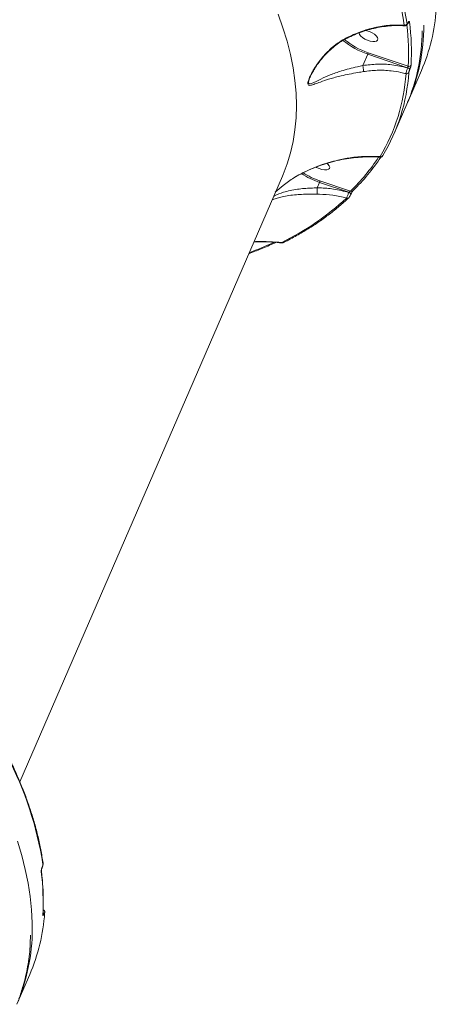
# Model space of a CAD drawing. Units: millimetres. Extents: x 2436 to 12954, y -1573 to 8610.
# Drawn here: x 10131 to 10315, y 4314 to 4751 of the extents above; entities that cross this region are included whole.
import ezdxf

# ---------------------------------------------------------------- set-up
doc = ezdxf.new("R2010")
doc.units = ezdxf.units.MM
doc.layers.add('DiKom', color=7, linetype='Continuous', lineweight=100)

msp = doc.modelspace()

# ---------------------------------------------------------------- linework, layer by layer
at = {"layer": 'DiKom', "color": 7, "linetype": 'Continuous', "lineweight": 15}
for p, q in [((10284.45, 4745.63), (10284.14, 4745.7)), ((10302.75, 4748.92), (10302.72, 4748.86)), ((10302.76, 4749.04), (10302.74, 4748.97)), ((10282.7, 4730.17), (10284.89, 4735.22)), ((10284.89, 4735.22), (10302.58, 4729.2)), ((10302.8, 4729.84), (10285.07, 4735.86)), ((10302.58, 4729.2), (10302.56, 4729.16)), ((10308.7, 4727.94), (10302.96, 4714.69)), ((10303.49, 4728.36), (10303.51, 4728.41)), ((10302.25, 4713.04), (10296.51, 4699.78)), ((10247.02, 4681.14), (10130.57, 4412.25)), ((10262.43, 4675.88), (10263.49, 4678.32)), ((10262.43, 4675.88), (10262.43, 4675.87)), ((10263.49, 4678.32), (10276.51, 4673.92)), ((10277.23, 4674.39), (10263.67, 4678.96)), ((10276.51, 4673.92), (10276.5, 4673.89)), ((10277.42, 4673.03), (10277.38, 4672.96)), ((10277.43, 4673.06), (10277.42, 4673.03)), ((10140.51, 4374.3), (10140.48, 4374.24)), ((10140.52, 4374.42), (10140.49, 4374.35)), ((10140.82, 4353.44), (10140.82, 4353.44)), ((10141.24, 4353.72), (10141.26, 4353.76)), ((10134.99, 4326.84), (10129.25, 4313.59))]:
    msp.add_line(p, q, dxfattribs=at)
at = {"layer": 'DiKom', "color": 7, "linetype": 'Continuous', "lineweight": 15, "flags": 128}
for points in [[(10245.12, 4752.99), (10247.27, 4746.92), (10249.09, 4740.93), (10250.58, 4735.02), (10251.74, 4729.21), (10252.58, 4723.49), (10253.08, 4717.87), (10253.25, 4712.36), (10253.09, 4706.96), (10252.59, 4701.68), (10251.77, 4696.52), (10250.61, 4691.49), (10249.13, 4686.58), (10247.31, 4681.82), (10247.02, 4681.14)], [(10281.02, 4744.67), (10281.02, 4744.64), (10281.24, 4743.97), (10281.78, 4743.26), (10282.6, 4742.54), (10283.63, 4741.89), (10284.79, 4741.35), (10285.98, 4740.97), (10287.12, 4740.78), (10288.1, 4740.79), (10288.84, 4741.01), (10289.29, 4741.41), (10289.42, 4741.97), (10289.2, 4742.63), (10288.66, 4743.35), (10287.84, 4744.06), (10286.81, 4744.71), (10285.65, 4745.25), (10284.45, 4745.63), (10284.45, 4745.63)], [(10302.72, 4748.86), (10302.73, 4748.9), (10302.74, 4748.97)], [(10302.75, 4748.92), (10302.76, 4748.97), (10302.76, 4749.04)], [(10261.99, 4685.12), (10262.23, 4684.99), (10263.39, 4684.45), (10264.58, 4684.07), (10265.72, 4683.88), (10266.7, 4683.9), (10267.44, 4684.11), (10267.89, 4684.51), (10268.02, 4685.07), (10267.8, 4685.73), (10267.26, 4686.45), (10266.89, 4686.8)], [(10276.5, 4673.89), (10276.73, 4673.81), (10276.94, 4673.69), (10277.12, 4673.57), (10277.27, 4673.43), (10277.38, 4673.29), (10277.43, 4673.17), (10277.43, 4673.05), (10277.42, 4673.03)], [(10276.51, 4673.92), (10276.74, 4673.83), (10276.95, 4673.72), (10277.14, 4673.59), (10277.29, 4673.46), (10277.39, 4673.32), (10277.44, 4673.19), (10277.44, 4673.08), (10277.43, 4673.06)], [(10278.28, 4674.49), (10278.38, 4674.6), (10278.46, 4674.75)], [(10136.1, 4346.99), (10136.08, 4349.67), (10135.81, 4355.46), (10135.21, 4361.36), (10134.28, 4367.36), (10133.02, 4373.46), (10131.44, 4379.65), (10129.53, 4385.92)], [(10140.48, 4374.23), (10140.49, 4374.28), (10140.49, 4374.35)], [(10140.82, 4353.44), (10140.8, 4353.34), (10140.75, 4353.17)], [(10141.65, 4354.39), (10141.64, 4354.29), (10141.59, 4354.13)]]:
    msp.add_lwpolyline(points, dxfattribs=at)
at = {"layer": 'DiKom', "color": 7, "linetype": 'Continuous', "lineweight": 15}
for centre, radius, start, end in [((10147.36, 4724.11), 155.6, 8.872, 27.5354), ((10148.24, 4724.62), 155.94, 8.8717, 27.5356), ((10231.76, 4760.98), 83.74, 336.7651, 356.0654), ((10302.5, 4749.93), 0.996, 286.6725, 335.0792), ((10201.71, 4736.24), 102.55, 356.6966, 7.4321), ((10301.36, 4749.14), 1.07, 255.9025, 333.6204), ((10201.04, 4735.73), 101.94, 356.6861, 6.9504), ((10224.18, 4746.42), 84.91, 336.8506, 359.4611), ((10223.95, 4748.29), 85.85, 336.3584, 359.8647), ((10295.41, 4767.1), 33.57, 230.1194, 251.7398), ((10295.31, 4766.87), 32.65, 230.4122, 251.7157), ((10302.34, 4727.96), 1.22, 19.2837, 79.4472), ((10302.36, 4728), 1.22, 19.2548, 79.4719), ((10303.17, 4730.79), 1.03, 248.7345, 333.2679), ((10219.81, 4732.03), 82.25, 329.0771, 356.1861), ((10220.85, 4732.55), 82.43, 329.0765, 356.1866), ((10302.19, 4727.53), 1.02, 252.2574, 333.4659), ((10215.83, 4737.81), 88.28, 314.0749, 326.8362), ((10216.82, 4738.4), 88.6, 314.079, 326.4754), ((10290.74, 4690.59), 0.915, 245.9205, 333.9347), ((10275.29, 4712.9), 36.54, 237.1555, 251.1463), ((10275.16, 4712.59), 35.53, 237.7409, 251.1298), ((10194.72, 4758.19), 118.57, 296.0415, 312.9259), ((10275.87, 4672.15), 0.876, 243.2437, 311.6308), ((10277.69, 4675.15), 0.887, 239.1434, 312.3087), ((10173.09, 4804.02), 167.71, 290.6672, 294.7044), ((10247.18, 4652.34), 0.797, 239.4994, 295.3271), ((9986.73, 4351.68), 155.94, 8.8712, 27.5358), ((10140.32, 4374.38), 0.207, 336.7841, 9.2907), ((10140.09, 4376.04), 0.781, 336.2574, 7.6448), ((10139.35, 4372.66), 0.779, 336.2089, 7.3727), ((10038.38, 4359.08), 102.54, 356.696, 7.4334), ((10058.05, 4359.88), 83.74, 336.7644, 356.0652), ((10140.46, 4353.58), 0.819, 12.6053, 61.4553), ((10140.53, 4353.6), 0.726, 9.5465, 63.3099), ((10050.12, 4347.2), 85.98, 336.9854, 359.8584)]:
    msp.add_arc(centre, radius, start, end, dxfattribs=at)
for points, knots in [([(10303.4, 4749.51), (10303.39, 4749.57), (10303.36, 4749.7), (10303.26, 4749.75), (10303.11, 4749.66), (10302.94, 4749.42), (10302.82, 4749.17), (10302.76, 4749.04)], [0, 0, 0, 0, 0.1742, 0.389581, 0.59581, 0.797881, 1, 1, 1, 1]), ([(10301.1, 4748.11), (10298.98, 4748.15), (10294.68, 4748.24), (10288.13, 4747.17), (10281.65, 4745.33), (10277.58, 4743.45), (10275.52, 4742.49)], [0, 0, 0, 0, 0.253609, 0.51398, 0.753975, 1, 1, 1, 1]), ([(10301.39, 4747.78), (10300.8, 4747.83), (10299.11, 4747.96), (10296.22, 4747.89), (10292.77, 4747.6), (10289.28, 4747.03), (10285.79, 4746.22), (10282.35, 4745.16), (10278.97, 4743.88), (10276.78, 4742.83), (10275.69, 4742.31)], [0, 0, 0, 0, 0.072648, 0.20607, 0.339675, 0.473469, 0.606827, 0.738506, 0.869794, 1, 1, 1, 1]), ([(10301.1, 4748.11), (10301.14, 4748.02), (10301.22, 4747.86), (10301.34, 4747.83), (10301.4, 4747.82)], [0, 0, 0, 0, 0.499386, 1, 1, 1, 1]), ([(10302.72, 4748.86), (10302.71, 4748.83), (10302.61, 4748.6), (10302.44, 4748.3), (10302.11, 4747.98), (10301.75, 4747.81), (10301.51, 4747.82), (10301.41, 4747.82)], [0, 0, 0, 0, 0.056086, 0.396561, 0.628027, 0.843019, 1, 1, 1, 1]), ([(10302.74, 4748.97), (10302.7, 4748.89), (10302.62, 4748.72), (10302.51, 4748.57), (10302.41, 4748.51), (10302.34, 4748.54), (10302.33, 4748.63), (10302.32, 4748.67)], [0, 0, 0, 0, 0.203937, 0.408002, 0.613483, 0.826578, 1, 1, 1, 1]), ([(10302.91, 4749.24), (10302.91, 4749.24), (10302.91, 4749.23), (10302.87, 4749.17), (10302.81, 4749.06), (10302.77, 4748.96), (10302.75, 4748.92)], [0, 0, 0, 0, 0.175601, 0.433264, 0.783382, 1, 1, 1, 1]), ([(10275.52, 4742.49), (10274.44, 4741.89), (10272.25, 4740.67), (10268.6, 4737.85), (10264.71, 4733.93), (10261.58, 4729.61), (10259.79, 4726.39), (10258.95, 4724.53), (10258.45, 4723.14), (10258.28, 4721.99), (10258.62, 4721.34), (10259.64, 4721.34), (10261.41, 4721.94), (10264.19, 4722.98), (10267.27, 4724.03), (10270.48, 4724.94), (10273.34, 4725.66), (10276.67, 4726.37), (10280.03, 4726.99), (10282.21, 4727.34), (10283.05, 4727.48)], [0, 0, 0, 0, 0.056356, 0.113614, 0.210372, 0.309985, 0.361981, 0.388303, 0.415339, 0.445739, 0.4741, 0.516799, 0.580234, 0.645297, 0.740561, 0.789711, 0.838846, 0.899362, 0.961363, 1, 1, 1, 1]), ([(10275.7, 4742.29), (10275.44, 4742.17), (10274.33, 4741.65), (10272.45, 4740.46), (10270.04, 4738.71), (10267.69, 4736.65), (10265.41, 4734.3), (10263.4, 4731.86), (10261.74, 4729.49), (10260.56, 4727.53), (10259.78, 4726.05), (10259.45, 4725.31), (10259.34, 4725.06)], [0, 0, 0, 0, 0.033877, 0.147316, 0.267421, 0.394271, 0.527272, 0.667345, 0.782297, 0.886224, 0.960453, 1, 1, 1, 1]), ([(10275.52, 4742.49), (10275.54, 4742.46), (10275.6, 4742.38), (10275.67, 4742.31), (10275.67, 4742.33), (10275.68, 4742.34)], [0, 0, 0, 0, 0.242572, 0.704465, 1, 1, 1, 1]), ([(10285.07, 4735.86), (10285.07, 4735.85), (10285.07, 4735.84), (10285.06, 4735.78), (10285.04, 4735.68), (10285, 4735.53), (10284.95, 4735.36), (10284.91, 4735.27), (10284.89, 4735.22)], [0, 0, 0, 0, 0.07021, 0.141441, 0.356111, 0.570741, 0.785388, 1, 1, 1, 1]), ([(10282.7, 4730.17), (10282.7, 4730.16), (10281.89, 4730.01), (10279.81, 4729.54), (10276.57, 4728.76), (10272.46, 4727.57), (10268.16, 4726.02), (10264.46, 4724.39), (10261.68, 4722.96), (10259.93, 4722.13), (10258.89, 4721.9), (10258.56, 4722.38), (10258.64, 4723.06), (10258.86, 4723.86), (10259.06, 4724.46), (10259.31, 4724.98), (10259.34, 4725.06)], [0, 0, 0, 0, 0.000056, 0.062997, 0.164021, 0.265173, 0.425567, 0.586185, 0.691426, 0.796244, 0.863099, 0.905795, 0.941679, 0.951519, 0.993166, 1, 1, 1, 1]), ([(10302.56, 4729.16), (10300.23, 4729.68), (10295.83, 4730.65), (10289.1, 4730.94), (10284.85, 4730.43), (10282.7, 4730.17)], [0, 0, 0, 0, 0.359329, 0.6759, 1, 1, 1, 1]), ([(10283.05, 4727.48), (10283.05, 4727.5), (10283.05, 4727.57), (10283.05, 4727.79), (10283.01, 4728.23), (10282.93, 4728.86), (10282.82, 4729.55), (10282.74, 4729.96), (10282.7, 4730.17)], [0, 0, 0, 0, 0.038093, 0.149196, 0.361891, 0.574593, 0.787289, 1, 1, 1, 1]), ([(10282.7, 4730.17), (10282.7, 4730.17), (10282.7, 4730.17), (10282.7, 4730.17), (10282.7, 4730.17)], [0, 0, 0, 0, 0.619248, 1, 1, 1, 1]), ([(10283.05, 4727.48), (10285.05, 4727.73), (10289.1, 4728.23), (10294.68, 4727.95), (10298.94, 4727.29), (10301.12, 4726.75), (10301.88, 4726.56)], [0, 0, 0, 0, 0.318195, 0.643961, 0.875246, 1, 1, 1, 1]), ([(10302.56, 4729.16), (10302.51, 4729.03), (10302.39, 4728.71), (10302.21, 4728.12), (10302.03, 4727.49), (10301.91, 4726.92), (10301.89, 4726.68), (10301.88, 4726.56)], [0, 0, 0, 0, 0.142361, 0.357264, 0.571685, 0.785757, 1, 1, 1, 1]), ([(10302.8, 4729.84), (10302.8, 4729.81), (10302.78, 4729.75), (10302.74, 4729.61), (10302.68, 4729.46), (10302.63, 4729.31), (10302.6, 4729.24), (10302.58, 4729.2)], [0, 0, 0, 0, 0.214997, 0.430036, 0.644734, 0.859188, 1, 1, 1, 1]), ([(10303.1, 4727.07), (10303.11, 4727.13), (10303.12, 4727.25), (10303.2, 4727.53), (10303.29, 4727.85), (10303.4, 4728.14), (10303.47, 4728.3), (10303.49, 4728.36)], [0, 0, 0, 0, 0.214267, 0.428426, 0.64289, 0.857758, 1, 1, 1, 1]), ([(10303.51, 4728.41), (10303.55, 4728.5), (10303.65, 4728.74), (10303.81, 4729.17), (10303.95, 4729.64), (10304.06, 4730.06), (10304.08, 4730.24), (10304.09, 4730.33)], [0, 0, 0, 0, 0.140802, 0.355284, 0.570064, 0.784983, 1, 1, 1, 1]), ([(10290.37, 4689.76), (10288.21, 4689.83), (10283.85, 4689.99), (10277.55, 4689.36), (10270.8, 4688.1), (10264.97, 4686.4), (10259.67, 4684.29), (10255.8, 4682.46), (10253.35, 4681.03), (10252.16, 4680.34)], [0, 0, 0, 0, 0.173876, 0.350142, 0.488063, 0.692275, 0.797119, 0.901941, 1, 1, 1, 1]), ([(10290.5, 4689.52), (10289.22, 4689.59), (10286.63, 4689.73), (10282.62, 4689.61), (10278.52, 4689.26), (10274.38, 4688.64), (10270.26, 4687.77), (10266.24, 4686.66), (10262.37, 4685.34), (10258.67, 4683.8), (10255.26, 4682.15), (10253.16, 4680.91), (10252.18, 4680.33)], [0, 0, 0, 0, 0.103536, 0.208543, 0.31431, 0.420642, 0.52604, 0.628788, 0.728491, 0.82498, 0.918325, 1, 1, 1, 1]), ([(10290.37, 4689.76), (10290.37, 4689.74), (10290.38, 4689.62), (10290.42, 4689.49), (10290.49, 4689.51), (10290.5, 4689.52)], [0, 0, 0, 0, 0.112927, 0.774395, 1, 1, 1, 1]), ([(10291.52, 4690.1), (10291.49, 4690.06), (10291.45, 4689.99), (10291.37, 4689.88), (10291.23, 4689.73), (10291.02, 4689.59), (10290.76, 4689.49), (10290.58, 4689.5), (10290.5, 4689.51)], [0, 0, 0, 0, 0.148661, 0.315752, 0.452553, 0.625798, 0.835923, 1, 1, 1, 1]), ([(10252.16, 4680.34), (10250.51, 4679.26), (10247.55, 4677.32), (10245.01, 4674.96), (10243.89, 4673.91)], [0, 0, 0, 0, 0.557831, 1, 1, 1, 1]), ([(10252.16, 4680.34), (10252.17, 4680.33), (10252.18, 4680.31), (10252.18, 4680.32), (10252.18, 4680.33)], [0, 0, 0, 0, 0.616725, 1, 1, 1, 1]), ([(10262.43, 4675.87), (10262.43, 4675.87), (10261.54, 4675.84), (10259.59, 4675.8), (10256.67, 4675.61), (10253.52, 4675.28), (10250.42, 4674.73), (10246.93, 4673.79), (10244.41, 4672.85), (10243.23, 4672.11), (10243.07, 4672.01)], [0, 0, 0, 0, 0.000058, 0.108248, 0.238958, 0.369816, 0.532648, 0.695692, 0.957628, 1, 1, 1, 1]), ([(10262.4, 4673.06), (10262.4, 4673.07), (10262.4, 4673.16), (10262.4, 4673.4), (10262.41, 4673.92), (10262.41, 4674.56), (10262.42, 4675.25), (10262.43, 4675.66), (10262.43, 4675.87)], [0, 0, 0, 0, 0.025959, 0.209573, 0.40718, 0.604785, 0.802387, 1, 1, 1, 1]), ([(10276.5, 4673.89), (10274.27, 4674.43), (10270.04, 4675.44), (10265.27, 4675.84), (10262.82, 4675.87), (10262.43, 4675.88)], [0, 0, 0, 0, 0.484336, 0.918521, 1, 1, 1, 1]), ([(10263.67, 4678.96), (10263.67, 4678.96), (10263.67, 4678.94), (10263.66, 4678.89), (10263.64, 4678.78), (10263.6, 4678.63), (10263.55, 4678.47), (10263.51, 4678.37), (10263.49, 4678.32)], [0, 0, 0, 0, 0.053617, 0.141382, 0.356075, 0.570768, 0.785388, 1, 1, 1, 1]), ([(10242.41, 4670.49), (10242.56, 4670.57), (10243.21, 4670.9), (10244.75, 4671.39), (10247.03, 4672.01), (10249.86, 4672.52), (10253.04, 4672.86), (10256.34, 4673.03), (10259.41, 4673.08), (10261.47, 4673.07), (10262.4, 4673.06)], [0, 0, 0, 0, 0.038979, 0.170421, 0.30182, 0.461484, 0.625066, 0.755009, 0.888702, 1, 1, 1, 1]), ([(10276.45, 4671.5), (10275.76, 4670.85), (10273.73, 4668.96), (10270.18, 4665.96), (10265.71, 4662.54), (10260.97, 4659.27), (10255.96, 4656.16), (10251.45, 4653.63), (10248.57, 4652.16), (10247.52, 4651.62)], [0, 0, 0, 0, 0.086478, 0.25024, 0.414065, 0.577973, 0.741958, 0.906008, 1, 1, 1, 1]), ([(10262.4, 4673.06), (10262.78, 4673.06), (10265.14, 4673.04), (10269.56, 4672.7), (10273.48, 4671.82), (10275.47, 4671.37)], [0, 0, 0, 0, 0.084991, 0.533468, 1, 1, 1, 1]), ([(10276.5, 4673.89), (10276.47, 4673.81), (10276.36, 4673.52), (10276.13, 4672.97), (10275.87, 4672.31), (10275.62, 4671.72), (10275.52, 4671.48), (10275.47, 4671.37)], [0, 0, 0, 0, 0.094257, 0.312288, 0.541196, 0.7714, 1, 1, 1, 1]), ([(10277.34, 4672.87), (10277.31, 4672.79), (10277.21, 4672.57), (10276.98, 4672.18), (10276.73, 4671.79), (10276.54, 4671.6), (10276.44, 4671.51)], [0, 0, 0, 0, 0.142837, 0.421166, 0.714344, 1, 1, 1, 1]), ([(10277.23, 4674.39), (10277.17, 4674.38), (10277.04, 4674.35), (10276.84, 4674.26), (10276.68, 4674.15), (10276.59, 4674.05), (10276.54, 4673.98), (10276.52, 4673.94), (10276.51, 4673.92)], [0, 0, 0, 0, 0.268564, 0.522892, 0.742586, 0.869118, 0.924237, 1, 1, 1, 1]), ([(10278.28, 4674.49), (10278.29, 4674.49), (10278.29, 4674.49), (10278.24, 4674.45), (10278.15, 4674.34), (10278, 4674.11), (10277.79, 4673.77), (10277.59, 4673.39), (10277.45, 4673.1), (10277.4, 4672.98), (10277.39, 4672.95)], [0, 0, 0, 0, 0.02356, 0.110214, 0.22661, 0.389136, 0.577689, 0.774967, 0.937418, 1, 1, 1, 1]), ([(10244.14, 4651.67), (10243.93, 4651.57), (10241.82, 4650.58), (10237.86, 4648.87), (10233.95, 4647.38), (10232.1, 4646.67)], [0, 0, 0, 0, 0.056472, 0.553086, 1, 1, 1, 1]), ([(10246.67, 4651.45), (10246.03, 4651.52), (10243.7, 4651.77), (10239.59, 4651.94), (10236.1, 4651.92), (10234.36, 4651.91)], [0, 0, 0, 0, 0.160816, 0.581955, 1, 1, 1, 1]), ([(10246.78, 4651.66), (10243.11, 4651.92), (10239.04, 4652.22), (10234.82, 4652.01), (10234.4, 4651.99)], [0, 0, 0, 0, 0.899191, 1, 1, 1, 1]), ([(10246.78, 4651.66), (10246.73, 4651.55), (10246.66, 4651.41), (10246.67, 4651.46), (10246.67, 4651.47)], [0, 0, 0, 0, 0.784584, 1, 1, 1, 1]), ([(10247.51, 4651.65), (10247.43, 4651.6), (10247.2, 4651.47), (10246.89, 4651.39), (10246.68, 4651.44), (10246.67, 4651.44)], [0, 0, 0, 0, 0.350756, 0.959721, 1, 1, 1, 1]), ([(10125.01, 4424.39), (10125.55, 4423.29), (10127.12, 4420.12), (10129.5, 4414.92), (10132.05, 4408.79), (10134.31, 4402.73), (10136.29, 4396.74), (10137.97, 4390.81), (10139.35, 4384.97), (10140.29, 4380.09), (10140.71, 4377.17), (10140.86, 4376.15)], [0, 0, 0, 0, 0.06527, 0.189317, 0.313361, 0.437393, 0.561408, 0.6854, 0.809363, 0.933287, 1, 1, 1, 1]), ([(10140.49, 4374.35), (10140.46, 4374.28), (10140.37, 4374.06), (10140.23, 4373.63), (10140.11, 4373.12), (10140.04, 4372.66), (10140.05, 4372.45), (10140.06, 4372.34)], [0, 0, 0, 0, 0.108289, 0.320424, 0.543044, 0.771553, 1, 1, 1, 1]), ([(10140.48, 4374.23), (10140.46, 4374.19), (10140.4, 4374.06), (10140.31, 4373.77), (10140.2, 4373.4), (10140.14, 4373.07), (10140.12, 4372.86), (10140.12, 4372.76), (10140.12, 4372.76), (10140.12, 4372.76)], [0, 0, 0, 0, 0.08458, 0.259767, 0.453515, 0.656885, 0.820398, 0.942626, 1, 1, 1, 1]), ([(10140.85, 4376.15), (10140.86, 4376.1), (10140.9, 4375.91), (10140.86, 4375.56), (10140.77, 4375.05), (10140.64, 4374.6), (10140.54, 4374.39), (10140.5, 4374.32)], [0, 0, 0, 0, 0.084356, 0.333301, 0.62137, 0.879519, 1, 1, 1, 1]), ([(10140.81, 4375.73), (10140.81, 4375.66), (10140.82, 4375.52), (10140.77, 4375.22), (10140.69, 4374.89), (10140.6, 4374.61), (10140.54, 4374.47), (10140.52, 4374.42)], [0, 0, 0, 0, 0.228846, 0.457837, 0.678508, 0.888362, 1, 1, 1, 1]), ([(10140.12, 4372.75), (10140.24, 4371.76), (10140.58, 4368.89), (10140.92, 4364.21), (10141.05, 4358.75), (10140.89, 4355.2), (10140.82, 4353.44)], [0, 0, 0, 0, 0.149885, 0.434062, 0.718129, 1, 1, 1, 1]), ([(10140.75, 4353.17), (10140.75, 4353.1), (10140.75, 4352.98), (10140.83, 4352.98), (10140.96, 4353.14), (10141.1, 4353.41), (10141.2, 4353.63), (10141.24, 4353.72)], [0, 0, 0, 0, 0.215052, 0.429958, 0.644696, 0.859224, 1, 1, 1, 1]), ([(10141.01, 4355.49), (10141.1, 4355.45), (10141.29, 4355.37), (10141.48, 4355.14), (10141.6, 4354.89), (10141.65, 4354.66), (10141.66, 4354.5), (10141.65, 4354.41), (10141.65, 4354.39)], [0, 0, 0, 0, 0.203531, 0.423931, 0.611156, 0.77827, 0.94497, 1, 1, 1, 1]), ([(10141.26, 4353.76), (10141.29, 4353.82), (10141.35, 4353.97), (10141.45, 4354.15), (10141.54, 4354.25), (10141.59, 4354.26), (10141.59, 4354.17), (10141.59, 4354.13)], [0, 0, 0, 0, 0.142279, 0.357113, 0.571585, 0.785752, 1, 1, 1, 1]), ([(10135.25, 4344.27), (10135.24, 4342.61), (10135.2, 4337.84), (10134.14, 4330.3), (10132.43, 4322.55), (10130.82, 4317.89), (10130.17, 4315.99)], [0, 0, 0, 0, 0.166278, 0.476126, 0.786675, 1, 1, 1, 1])]:
    msp.add_open_spline(points, degree=3, knots=knots, dxfattribs=at)

doc.saveas('drawing.dxf')
